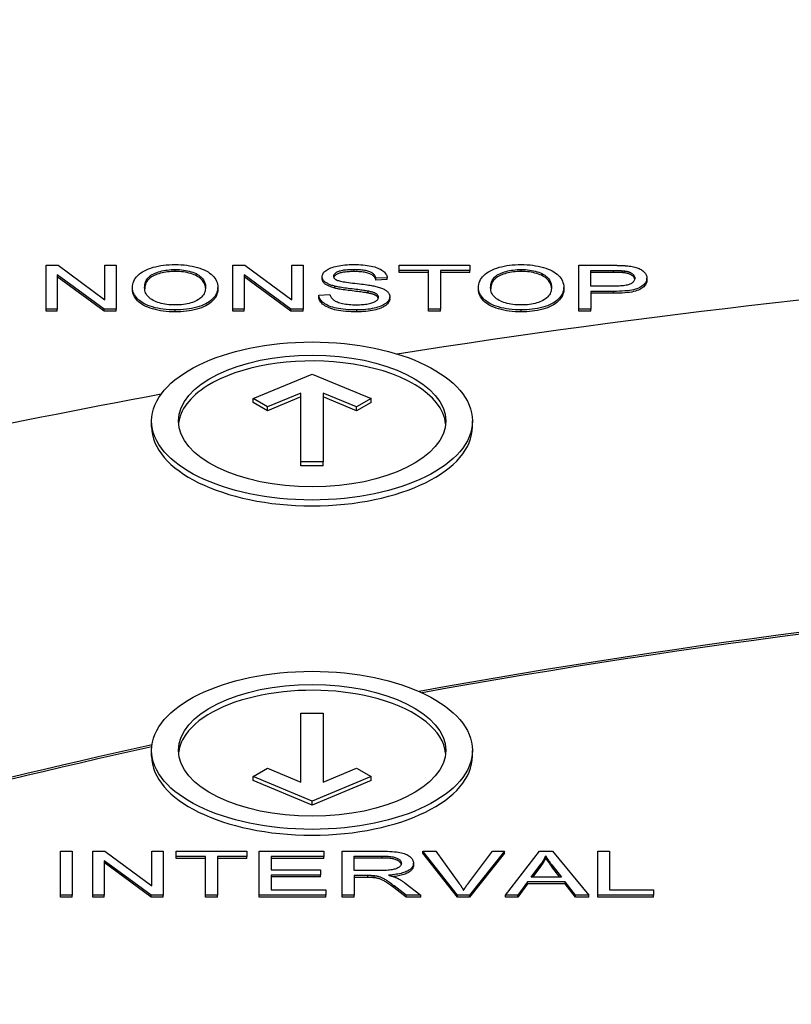
# Model space of a CAD drawing. Units: millimetres. Extents: x 0 to 3286, y 0 to 2250.
# Drawn here: x 1007 to 1024, y 1973 to 1995 of the extents above; entities that cross this region are included whole.
import ezdxf

# ---------------------------------------------------------------- set-up
doc = ezdxf.new("R2010")
doc.units = ezdxf.units.MM
doc.header["$LTSCALE"] = 0.5
doc.layers.add('Bem', color=5, linetype='Continuous')
doc.layers.add('Objekt025', color=6, linetype='Continuous')
doc.styles.add('ISOCP', font='isocp.shx')
doc.dimstyles.new('TKA 3.5', dxfattribs={"dimscale": 0, "dimtxt": 3.5, "dimasz": 3.5, "dimexe": 1.25, "dimexo": 1, "dimgap": 1, "dimtad": 1, "dimtxsty": 'ISOCP', "dimcen": 5, "dimazin": 2, "dimtfac": 1, "dimtmove": 0, "dimatfit": 0, "dimfxl": 1, "dimarcsym": 0})

# ---------------------------------------------------------------- blocks, each defined once
blk = doc.blocks.new('A$C349B3B8F')
at = {"layer": 'Objekt025'}
for p, q in [((81.265, 605.117), (81.265, 606.102)), ((81.265, 606.102), (81.536, 606.102)), ((81.536, 606.102), (82.588, 605.329)), ((82.588, 606.102), (82.841, 606.102)), ((82.588, 605.329), (82.588, 606.102)), ((82.841, 606.102), (82.841, 605.117)), ((84.164, 605.964), (84.164, 606.008)), ((85.457, 605.117), (85.457, 606.102)), ((85.457, 606.102), (85.728, 606.102)), ((85.728, 606.102), (86.78, 605.329)), ((86.78, 606.102), (87.033, 606.102)), ((86.78, 605.329), (86.78, 606.102)), ((87.033, 606.102), (87.033, 605.117)), ((88.178, 605.961), (88.178, 606.005)), ((89.192, 606.102), (90.777, 606.102)), ((89.192, 605.986), (89.192, 606.102)), ((89.85, 605.986), (89.192, 605.986)), ((89.192, 605.942), (89.192, 605.986)), ((89.85, 605.942), (89.192, 605.942)), ((89.85, 605.117), (89.85, 605.986)), ((90.116, 605.986), (90.116, 605.117)), ((90.777, 605.986), (90.116, 605.986)), ((90.777, 605.942), (90.116, 605.942)), ((90.777, 606.102), (90.777, 605.986)), ((90.777, 605.942), (90.777, 605.986)), ((91.928, 605.964), (91.928, 606.008)), ((93.222, 605.117), (93.222, 606.102)), ((93.222, 606.102), (93.977, 606.102)), ((93.488, 605.986), (94, 605.986)), ((93.488, 605.634), (93.488, 605.986)), ((94, 605.942), (93.488, 605.942)), ((94, 605.942), (94, 605.986)), ((94.247, 605.933), (94.247, 605.977)), ((81.518, 605.891), (81.518, 605.117)), ((82.57, 605.117), (81.518, 605.891)), ((82.57, 605.074), (81.518, 605.847)), ((85.71, 605.891), (85.71, 605.117)), ((86.762, 605.117), (85.71, 605.891)), ((86.762, 605.074), (85.71, 605.847)), ((87.462, 605.804), (87.462, 605.848)), ((88.921, 605.825), (88.667, 605.815)), ((88.667, 605.772), (88.667, 605.815)), ((88.921, 605.782), (88.667, 605.772)), ((88.921, 605.782), (88.921, 605.825)), ((94.75, 605.773), (94.75, 605.817)), ((83.206, 605.553), (83.206, 605.597)), ((85.119, 605.565), (85.119, 605.608)), ((87.745, 605.59), (87.745, 605.634)), ((88.491, 605.48), (88.491, 605.523)), ((90.969, 605.553), (90.969, 605.597)), ((92.882, 605.565), (92.882, 605.608)), ((94.004, 605.634), (93.488, 605.634)), ((93.488, 605.517), (93.488, 605.117)), ((94.001, 605.517), (93.488, 605.517)), ((94.001, 605.474), (93.488, 605.474)), ((94.001, 605.474), (94.001, 605.517)), ((87.387, 605.434), (87.637, 605.445)), ((87.387, 605.391), (87.387, 605.434)), ((88.98, 605.352), (88.98, 605.396)), ((81.518, 605.117), (81.265, 605.117)), ((81.265, 605.074), (81.265, 605.117)), ((81.518, 605.074), (81.265, 605.074)), ((81.518, 605.074), (81.518, 605.117)), ((82.841, 605.117), (82.57, 605.117)), ((82.57, 605.074), (82.57, 605.117)), ((82.841, 605.074), (82.57, 605.074)), ((82.841, 605.074), (82.841, 605.117)), ((84.163, 605.057), (84.163, 605.101)), ((85.71, 605.117), (85.457, 605.117)), ((85.457, 605.074), (85.457, 605.117)), ((85.71, 605.074), (85.457, 605.074)), ((85.71, 605.074), (85.71, 605.117)), ((87.033, 605.117), (86.762, 605.117)), ((86.762, 605.074), (86.762, 605.117)), ((87.033, 605.074), (86.762, 605.074)), ((87.033, 605.074), (87.033, 605.117)), ((88.241, 605.057), (88.241, 605.101)), ((90.116, 605.117), (89.85, 605.117)), ((89.85, 605.074), (89.85, 605.117)), ((90.116, 605.074), (89.85, 605.074)), ((90.116, 605.074), (90.116, 605.117)), ((91.927, 605.057), (91.927, 605.101)), ((93.488, 605.117), (93.222, 605.117)), ((93.222, 605.074), (93.222, 605.117)), ((93.488, 605.074), (93.222, 605.074)), ((93.488, 605.074), (93.488, 605.117)), ((85.913, 603.112), (87.235, 603.663)), ((87.235, 603.663), (88.558, 603.112)), ((86.235, 602.924), (85.913, 603.112)), ((85.913, 603.025), (85.913, 603.112)), ((86.235, 602.837), (85.913, 603.025)), ((86.985, 603.236), (86.235, 602.924)), ((86.985, 603.149), (86.235, 602.837)), ((86.985, 601.692), (86.985, 603.236)), ((87.485, 603.236), (87.485, 601.692)), ((88.235, 602.924), (87.485, 603.236)), ((88.235, 602.837), (87.485, 603.149)), ((88.558, 603.112), (88.235, 602.924)), ((88.558, 603.025), (88.235, 602.837)), ((88.558, 603.025), (88.558, 603.112)), ((86.235, 602.837), (86.235, 602.924)), ((88.235, 602.837), (88.235, 602.924)), ((83.635, 602.48), (83.635, 602.61)), ((90.835, 602.48), (90.835, 602.61)), ((87.485, 601.692), (86.985, 601.692)), ((86.985, 601.605), (86.985, 601.692)), ((87.485, 601.605), (86.985, 601.605)), ((87.485, 601.605), (87.485, 601.692)), ((86.985, 596.052), (87.485, 596.052)), ((86.985, 594.508), (86.985, 596.052)), ((87.485, 596.052), (87.485, 594.508)), ((83.635, 595.091), (83.635, 595.221)), ((90.835, 595.091), (90.835, 595.221)), ((85.913, 594.633), (86.235, 594.821)), ((87.235, 594.082), (85.913, 594.633)), ((85.913, 594.546), (85.913, 594.633)), ((86.235, 594.821), (86.985, 594.508)), ((88.558, 594.633), (87.235, 594.082)), ((87.485, 594.508), (88.235, 594.821)), ((88.235, 594.821), (88.558, 594.633)), ((88.558, 594.546), (88.558, 594.633)), ((87.235, 593.995), (85.913, 594.546)), ((88.558, 594.546), (87.235, 593.995)), ((87.235, 593.995), (87.235, 594.082)), ((81.588, 591.973), (81.588, 592.958)), ((81.588, 592.958), (81.853, 592.958)), ((81.853, 592.958), (81.853, 591.973)), ((82.317, 591.973), (82.317, 592.958)), ((82.317, 592.958), (82.588, 592.958)), ((82.588, 592.958), (83.64, 592.184)), ((83.64, 592.958), (83.893, 592.958)), ((83.64, 592.184), (83.64, 592.958)), ((83.893, 592.958), (83.893, 591.973)), ((84.187, 592.958), (85.773, 592.958)), ((84.187, 592.841), (84.187, 592.958)), ((85.773, 592.958), (85.773, 592.841)), ((86.05, 591.973), (86.05, 592.958)), ((86.05, 592.958), (87.498, 592.958)), ((87.498, 592.958), (87.498, 592.841)), ((87.913, 591.973), (87.913, 592.958)), ((87.913, 592.958), (88.8, 592.958)), ((90.497, 591.973), (89.724, 592.958)), ((89.724, 592.958), (90.01, 592.958)), ((89.724, 592.914), (89.724, 592.958)), ((90.497, 591.929), (89.724, 592.914)), ((90.01, 592.958), (90.53, 592.242)), ((90.742, 592.242), (91.283, 592.958)), ((91.553, 592.958), (90.769, 591.973)), ((91.553, 592.914), (90.769, 591.929)), ((91.283, 592.958), (91.553, 592.958)), ((91.553, 592.914), (91.553, 592.958)), ((91.573, 591.973), (92.341, 592.958)), ((92.341, 592.958), (92.628, 592.958)), ((92.628, 592.958), (93.445, 591.973)), ((93.644, 591.973), (93.644, 592.958)), ((93.644, 592.958), (93.91, 592.958)), ((93.91, 592.958), (93.91, 592.089)), ((82.57, 592.746), (82.57, 591.973)), ((83.622, 591.973), (82.57, 592.746)), ((83.622, 591.929), (82.57, 592.702)), ((84.846, 592.841), (84.187, 592.841)), ((84.187, 592.798), (84.187, 592.841)), ((84.846, 592.798), (84.187, 592.798)), ((84.846, 591.973), (84.846, 592.841)), ((85.111, 592.841), (85.111, 591.973)), ((85.773, 592.841), (85.111, 592.841)), ((85.773, 592.798), (85.111, 592.798)), ((85.773, 592.798), (85.773, 592.841)), ((86.315, 592.841), (86.315, 592.54)), ((87.498, 592.841), (86.315, 592.841)), ((87.498, 592.798), (86.315, 592.798)), ((87.498, 592.798), (87.498, 592.841)), ((88.178, 592.849), (88.811, 592.849)), ((88.178, 592.523), (88.178, 592.849)), ((88.811, 592.805), (88.178, 592.805)), ((88.811, 592.805), (88.811, 592.849)), ((89.512, 592.645), (89.512, 592.689)), ((92.149, 592.377), (92.37, 592.666)), ((92.37, 592.622), (92.37, 592.666)), ((92.478, 592.811), (92.478, 592.854)), ((92.619, 592.65), (92.829, 592.377)), ((92.619, 592.606), (92.619, 592.65)), ((86.315, 592.54), (87.423, 592.54)), ((86.315, 592.424), (86.315, 592.089)), ((87.423, 592.424), (86.315, 592.424)), ((87.423, 592.54), (87.423, 592.424)), ((87.423, 592.38), (87.423, 592.424)), ((88.747, 592.523), (88.178, 592.523)), ((92.37, 592.622), (92.182, 592.377)), ((92.795, 592.377), (92.619, 592.606)), ((87.423, 592.38), (86.315, 592.38)), ((88.178, 592.41), (88.178, 591.973)), ((88.484, 592.41), (88.178, 592.41)), ((88.484, 592.367), (88.178, 592.367)), ((88.484, 592.367), (88.484, 592.41)), ((88.632, 592.362), (88.632, 592.406)), ((89.327, 592.241), (89.673, 591.973)), ((92.073, 592.271), (91.853, 591.973)), ((92.073, 592.227), (91.853, 591.929)), ((92.911, 592.271), (92.073, 592.271)), ((92.073, 592.227), (92.073, 592.271)), ((92.911, 592.227), (92.073, 592.227)), ((92.829, 592.377), (92.149, 592.377)), ((93.143, 591.973), (92.911, 592.271)), ((92.911, 592.227), (92.911, 592.271)), ((93.143, 591.929), (92.911, 592.227)), ((86.315, 592.089), (87.544, 592.089)), ((87.544, 592.089), (87.544, 591.973)), ((89.343, 591.973), (89.077, 592.178)), ((89.077, 592.134), (89.077, 592.178)), ((89.343, 591.929), (89.077, 592.134)), ((93.91, 592.089), (94.894, 592.089)), ((94.894, 592.089), (94.894, 591.973)), ((81.853, 591.973), (81.588, 591.973)), ((81.588, 591.929), (81.588, 591.973)), ((81.853, 591.929), (81.588, 591.929)), ((81.853, 591.929), (81.853, 591.973)), ((82.57, 591.973), (82.317, 591.973)), ((82.317, 591.929), (82.317, 591.973)), ((82.57, 591.929), (82.317, 591.929)), ((82.57, 591.929), (82.57, 591.973)), ((83.893, 591.973), (83.622, 591.973)), ((83.622, 591.929), (83.622, 591.973)), ((83.893, 591.929), (83.622, 591.929)), ((83.893, 591.929), (83.893, 591.973)), ((85.111, 591.973), (84.846, 591.973)), ((84.846, 591.929), (84.846, 591.973)), ((85.111, 591.929), (84.846, 591.929)), ((85.111, 591.929), (85.111, 591.973)), ((87.544, 591.973), (86.05, 591.973)), ((86.05, 591.929), (86.05, 591.973)), ((87.544, 591.929), (86.05, 591.929)), ((87.544, 591.929), (87.544, 591.973)), ((88.178, 591.973), (87.913, 591.973)), ((87.913, 591.929), (87.913, 591.973)), ((88.178, 591.929), (87.913, 591.929)), ((88.178, 591.929), (88.178, 591.973)), ((89.673, 591.973), (89.343, 591.973)), ((89.343, 591.929), (89.343, 591.973)), ((89.673, 591.929), (89.343, 591.929)), ((89.673, 591.929), (89.673, 591.973)), ((90.769, 591.973), (90.497, 591.973)), ((90.497, 591.929), (90.497, 591.973)), ((90.769, 591.929), (90.497, 591.929)), ((90.769, 591.929), (90.769, 591.973)), ((91.853, 591.973), (91.573, 591.973)), ((91.573, 591.929), (91.573, 591.973)), ((91.853, 591.929), (91.573, 591.929)), ((91.853, 591.929), (91.853, 591.973)), ((93.445, 591.973), (93.143, 591.973)), ((93.143, 591.929), (93.143, 591.973)), ((93.445, 591.929), (93.143, 591.929)), ((93.445, 591.929), (93.445, 591.973)), ((94.894, 591.973), (93.644, 591.973)), ((93.644, 591.929), (93.644, 591.973)), ((94.894, 591.929), (93.644, 591.929)), ((94.894, 591.929), (94.894, 591.973))]:
    blk.add_line(p, q, dxfattribs=at)
at = {"layer": 'Objekt025', "flags": 128}
for points in [[(83.206, 605.597), (83.207, 605.637), (83.213, 605.676), (83.222, 605.713), (83.235, 605.749), (83.252, 605.783), (83.272, 605.816), (83.297, 605.847), (83.324, 605.877), (83.356, 605.905), (83.391, 605.932), (83.43, 605.957), (83.473, 605.981), (83.519, 606.003), (83.567, 606.023), (83.617, 606.042), (83.669, 606.058), (83.723, 606.072), (83.779, 606.085), (83.838, 606.096), (83.899, 606.104), (83.961, 606.111), (84.026, 606.116), (84.094, 606.119), (84.163, 606.12)], [(84.163, 606.12), (84.231, 606.119), (84.298, 606.116), (84.363, 606.11), (84.427, 606.103), (84.488, 606.094), (84.548, 606.083), (84.606, 606.07), (84.663, 606.054), (84.717, 606.037), (84.768, 606.018), (84.815, 605.998), (84.859, 605.976), (84.9, 605.953), (84.937, 605.928), (84.971, 605.901), (85.002, 605.873), (85.029, 605.843), (85.053, 605.812), (85.073, 605.781), (85.09, 605.748), (85.102, 605.715), (85.111, 605.68), (85.117, 605.645), (85.119, 605.608)], [(87.462, 605.848), (87.463, 605.866), (87.467, 605.885), (87.474, 605.903), (87.483, 605.92), (87.495, 605.938), (87.51, 605.954), (87.528, 605.971), (87.548, 605.987), (87.571, 606.003), (87.596, 606.018), (87.624, 606.032), (87.654, 606.044), (87.686, 606.056), (87.722, 606.067), (87.759, 606.077), (87.799, 606.086), (87.841, 606.094), (87.884, 606.101), (87.929, 606.106), (87.974, 606.111), (88.021, 606.115), (88.068, 606.117), (88.117, 606.119), (88.167, 606.12)], [(88.167, 606.12), (88.222, 606.119), (88.275, 606.117), (88.327, 606.115), (88.377, 606.111), (88.425, 606.106), (88.472, 606.1), (88.517, 606.093), (88.56, 606.084), (88.601, 606.075), (88.64, 606.065), (88.677, 606.053), (88.711, 606.041), (88.742, 606.027), (88.771, 606.013), (88.798, 605.997), (88.822, 605.98), (88.844, 605.963), (88.863, 605.945), (88.879, 605.926), (88.893, 605.907), (88.904, 605.888), (88.912, 605.867), (88.918, 605.847), (88.921, 605.825)], [(90.969, 605.597), (90.971, 605.637), (90.977, 605.676), (90.986, 605.713), (90.999, 605.749), (91.016, 605.783), (91.036, 605.816), (91.06, 605.847), (91.088, 605.877), (91.12, 605.905), (91.155, 605.932), (91.194, 605.957), (91.237, 605.981), (91.283, 606.003), (91.33, 606.023), (91.38, 606.042), (91.432, 606.058), (91.487, 606.072), (91.543, 606.085), (91.602, 606.096), (91.662, 606.104), (91.725, 606.111), (91.79, 606.116), (91.857, 606.119), (91.927, 606.12)], [(91.927, 606.12), (91.995, 606.119), (92.062, 606.116), (92.127, 606.11), (92.19, 606.103), (92.252, 606.094), (92.312, 606.083), (92.37, 606.07), (92.427, 606.054), (92.481, 606.037), (92.531, 606.018), (92.579, 605.998), (92.623, 605.976), (92.663, 605.953), (92.701, 605.928), (92.735, 605.901), (92.766, 605.873), (92.793, 605.843), (92.817, 605.812), (92.837, 605.781), (92.853, 605.748), (92.866, 605.715), (92.875, 605.68), (92.881, 605.645), (92.882, 605.608)], [(83.478, 605.595), (83.48, 605.632), (83.484, 605.666), (83.491, 605.699), (83.501, 605.729), (83.514, 605.759), (83.529, 605.786), (83.547, 605.811), (83.569, 605.835), (83.593, 605.857), (83.619, 605.878), (83.649, 605.896), (83.681, 605.913), (83.716, 605.928), (83.751, 605.942), (83.787, 605.954), (83.825, 605.965), (83.864, 605.975), (83.903, 605.984), (83.944, 605.991), (83.986, 605.997), (84.029, 606.002), (84.073, 606.005), (84.118, 606.007), (84.164, 606.008)], [(84.164, 605.964), (84.119, 605.964), (84.076, 605.962), (84.033, 605.959), (83.991, 605.954), (83.95, 605.949), (83.91, 605.942), (83.871, 605.934), (83.833, 605.924), (83.797, 605.914), (83.761, 605.902), (83.726, 605.889), (83.692, 605.874), (83.66, 605.859), (83.63, 605.841), (83.603, 605.822), (83.579, 605.802), (83.557, 605.779), (83.538, 605.755), (83.521, 605.729), (83.508, 605.702), (83.496, 605.673), (83.488, 605.642), (83.482, 605.61), (83.479, 605.576)], [(84.164, 606.008), (84.213, 606.007), (84.261, 606.005), (84.308, 606.001), (84.353, 605.995), (84.397, 605.988), (84.44, 605.98), (84.481, 605.97), (84.522, 605.959), (84.561, 605.946), (84.597, 605.931), (84.631, 605.916), (84.662, 605.899), (84.691, 605.881), (84.718, 605.862), (84.742, 605.841), (84.764, 605.82), (84.783, 605.797), (84.8, 605.773), (84.814, 605.748), (84.825, 605.722), (84.834, 605.696), (84.841, 605.668), (84.845, 605.639), (84.846, 605.61)], [(84.845, 605.588), (84.842, 605.616), (84.837, 605.643), (84.829, 605.669), (84.819, 605.694), (84.806, 605.719), (84.791, 605.742), (84.773, 605.765), (84.753, 605.787), (84.731, 605.807), (84.707, 605.827), (84.68, 605.845), (84.651, 605.862), (84.62, 605.878), (84.586, 605.892), (84.55, 605.906), (84.512, 605.918), (84.473, 605.929), (84.432, 605.938), (84.39, 605.946), (84.348, 605.953), (84.303, 605.958), (84.258, 605.961), (84.212, 605.963), (84.164, 605.964)], [(88.178, 606.005), (88.139, 606.004), (88.101, 606.003), (88.066, 606.002), (88.032, 606), (88, 605.997), (87.97, 605.994), (87.942, 605.99), (87.915, 605.985), (87.89, 605.98), (87.867, 605.974), (87.846, 605.968), (87.827, 605.961), (87.809, 605.954), (87.793, 605.946), (87.778, 605.938), (87.765, 605.93), (87.754, 605.922), (87.744, 605.913), (87.735, 605.904), (87.729, 605.895), (87.723, 605.886), (87.719, 605.877), (87.717, 605.867), (87.716, 605.857)], [(88.178, 605.961), (88.142, 605.961), (88.108, 605.96), (88.075, 605.959), (88.044, 605.957), (88.014, 605.955), (87.986, 605.952), (87.959, 605.949), (87.934, 605.945), (87.91, 605.941), (87.888, 605.936), (87.867, 605.931), (87.848, 605.925), (87.83, 605.919), (87.814, 605.912), (87.799, 605.905), (87.785, 605.898), (87.772, 605.891), (87.761, 605.884), (87.751, 605.876), (87.742, 605.868), (87.735, 605.86), (87.728, 605.852), (87.724, 605.843), (87.72, 605.835)], [(88.667, 605.815), (88.663, 605.831), (88.658, 605.845), (88.651, 605.86), (88.643, 605.873), (88.634, 605.886), (88.623, 605.898), (88.611, 605.909), (88.597, 605.92), (88.582, 605.93), (88.566, 605.94), (88.548, 605.949), (88.529, 605.957), (88.508, 605.965), (88.486, 605.972), (88.462, 605.978), (88.437, 605.984), (88.41, 605.988), (88.382, 605.993), (88.352, 605.996), (88.32, 605.999), (88.287, 606.002), (88.252, 606.003), (88.216, 606.004), (88.178, 606.005)], [(88.667, 605.772), (88.663, 605.787), (88.658, 605.802), (88.651, 605.816), (88.643, 605.829), (88.634, 605.842), (88.623, 605.854), (88.611, 605.866), (88.597, 605.877), (88.582, 605.887), (88.566, 605.896), (88.548, 605.905), (88.529, 605.914), (88.508, 605.921), (88.486, 605.928), (88.462, 605.934), (88.437, 605.94), (88.41, 605.945), (88.382, 605.949), (88.352, 605.953), (88.32, 605.956), (88.287, 605.958), (88.252, 605.96), (88.216, 605.961), (88.178, 605.961)], [(91.242, 605.595), (91.244, 605.632), (91.248, 605.666), (91.255, 605.699), (91.265, 605.729), (91.277, 605.759), (91.293, 605.786), (91.311, 605.811), (91.332, 605.835), (91.356, 605.857), (91.383, 605.878), (91.413, 605.896), (91.445, 605.913), (91.479, 605.928), (91.515, 605.942), (91.551, 605.954), (91.589, 605.965), (91.627, 605.975), (91.667, 605.984), (91.708, 605.991), (91.75, 605.997), (91.793, 606.002), (91.837, 606.005), (91.882, 606.007), (91.928, 606.008)], [(91.928, 605.964), (91.883, 605.964), (91.839, 605.962), (91.796, 605.959), (91.754, 605.954), (91.714, 605.949), (91.674, 605.942), (91.635, 605.934), (91.597, 605.924), (91.56, 605.914), (91.525, 605.902), (91.49, 605.889), (91.456, 605.874), (91.424, 605.859), (91.394, 605.841), (91.367, 605.822), (91.342, 605.802), (91.321, 605.779), (91.302, 605.755), (91.285, 605.729), (91.271, 605.702), (91.26, 605.673), (91.252, 605.642), (91.246, 605.61), (91.243, 605.576)], [(91.928, 606.008), (91.977, 606.007), (92.025, 606.005), (92.071, 606.001), (92.117, 605.995), (92.161, 605.988), (92.204, 605.98), (92.245, 605.97), (92.286, 605.959), (92.324, 605.946), (92.36, 605.931), (92.394, 605.916), (92.426, 605.899), (92.455, 605.881), (92.481, 605.862), (92.505, 605.841), (92.527, 605.82), (92.547, 605.797), (92.563, 605.773), (92.577, 605.748), (92.589, 605.722), (92.598, 605.696), (92.604, 605.668), (92.608, 605.639), (92.61, 605.61)], [(92.609, 605.588), (92.606, 605.616), (92.6, 605.643), (92.593, 605.669), (92.582, 605.694), (92.57, 605.719), (92.555, 605.742), (92.537, 605.765), (92.517, 605.787), (92.495, 605.807), (92.47, 605.827), (92.444, 605.845), (92.415, 605.862), (92.383, 605.878), (92.35, 605.892), (92.314, 605.906), (92.276, 605.918), (92.237, 605.929), (92.196, 605.938), (92.154, 605.946), (92.111, 605.953), (92.067, 605.958), (92.022, 605.961), (91.976, 605.963), (91.928, 605.964)], [(93.977, 606.102), (93.993, 606.102), (94.01, 606.102), (94.025, 606.102), (94.041, 606.102), (94.056, 606.102), (94.071, 606.102), (94.085, 606.101), (94.1, 606.101), (94.113, 606.101), (94.127, 606.101), (94.14, 606.1), (94.153, 606.1), (94.166, 606.099), (94.178, 606.099), (94.19, 606.099), (94.201, 606.098), (94.212, 606.097), (94.223, 606.097), (94.234, 606.096), (94.244, 606.096), (94.254, 606.095), (94.264, 606.094), (94.273, 606.093), (94.282, 606.093)], [(94, 605.986), (94.015, 605.986), (94.029, 605.986), (94.043, 605.986), (94.057, 605.986), (94.07, 605.986), (94.083, 605.985), (94.095, 605.985), (94.107, 605.985), (94.119, 605.985), (94.13, 605.984), (94.141, 605.984), (94.151, 605.984), (94.162, 605.983), (94.171, 605.983), (94.181, 605.982), (94.19, 605.982), (94.198, 605.981), (94.206, 605.981), (94.214, 605.98), (94.221, 605.98), (94.228, 605.979), (94.235, 605.978), (94.241, 605.978), (94.247, 605.977)], [(94.247, 605.933), (94.241, 605.934), (94.235, 605.935), (94.228, 605.936), (94.221, 605.936), (94.214, 605.937), (94.206, 605.937), (94.198, 605.938), (94.19, 605.938), (94.181, 605.939), (94.171, 605.939), (94.162, 605.94), (94.151, 605.94), (94.141, 605.941), (94.13, 605.941), (94.119, 605.941), (94.107, 605.941), (94.095, 605.942), (94.083, 605.942), (94.07, 605.942), (94.057, 605.942), (94.043, 605.942), (94.029, 605.942), (94.015, 605.942), (94, 605.942)], [(94.247, 605.977), (94.264, 605.974), (94.28, 605.972), (94.296, 605.968), (94.311, 605.964), (94.326, 605.96), (94.34, 605.956), (94.354, 605.951), (94.367, 605.945), (94.38, 605.939), (94.391, 605.933), (94.403, 605.926), (94.414, 605.919), (94.424, 605.912), (94.433, 605.904), (94.441, 605.896), (94.449, 605.888), (94.455, 605.879), (94.461, 605.87), (94.466, 605.862), (94.47, 605.852), (94.473, 605.843), (94.475, 605.833), (94.476, 605.823), (94.477, 605.813)], [(94.475, 605.791), (94.473, 605.8), (94.47, 605.808), (94.467, 605.817), (94.462, 605.825), (94.457, 605.833), (94.452, 605.841), (94.445, 605.848), (94.438, 605.856), (94.43, 605.863), (94.422, 605.87), (94.412, 605.877), (94.402, 605.883), (94.392, 605.889), (94.381, 605.895), (94.37, 605.901), (94.358, 605.906), (94.346, 605.91), (94.333, 605.915), (94.32, 605.919), (94.306, 605.922), (94.292, 605.926), (94.277, 605.929), (94.262, 605.931), (94.247, 605.933)], [(94.282, 606.093), (94.318, 606.089), (94.353, 606.085), (94.386, 606.08), (94.417, 606.075), (94.448, 606.069), (94.476, 606.062), (94.503, 606.055), (94.529, 606.047), (94.553, 606.038), (94.576, 606.028), (94.598, 606.018), (94.618, 606.006), (94.638, 605.994), (94.656, 605.981), (94.673, 605.967), (94.689, 605.952), (94.703, 605.936), (94.715, 605.92), (94.726, 605.904), (94.735, 605.887), (94.741, 605.87), (94.746, 605.853), (94.749, 605.835), (94.75, 605.817)], [(87.745, 605.634), (87.722, 605.64), (87.699, 605.647), (87.678, 605.653), (87.658, 605.66), (87.639, 605.668), (87.62, 605.675), (87.603, 605.683), (87.587, 605.691), (87.571, 605.699), (87.557, 605.708), (87.544, 605.716), (87.532, 605.725), (87.521, 605.735), (87.51, 605.744), (87.501, 605.754), (87.493, 605.763), (87.486, 605.773), (87.479, 605.783), (87.474, 605.794), (87.469, 605.804), (87.466, 605.815), (87.464, 605.826), (87.462, 605.837), (87.462, 605.848)], [(87.745, 605.59), (87.722, 605.597), (87.699, 605.603), (87.678, 605.61), (87.658, 605.617), (87.639, 605.624), (87.62, 605.632), (87.603, 605.639), (87.587, 605.647), (87.571, 605.656), (87.557, 605.664), (87.544, 605.673), (87.532, 605.682), (87.521, 605.691), (87.51, 605.7), (87.501, 605.71), (87.493, 605.72), (87.486, 605.73), (87.479, 605.74), (87.474, 605.75), (87.469, 605.761), (87.466, 605.771), (87.464, 605.782), (87.462, 605.793), (87.462, 605.804)], [(87.716, 605.857), (87.716, 605.852), (87.717, 605.848), (87.717, 605.844), (87.718, 605.84), (87.72, 605.835), (87.721, 605.831), (87.723, 605.827), (87.725, 605.823), (87.727, 605.819), (87.73, 605.816), (87.733, 605.812), (87.736, 605.808), (87.739, 605.805), (87.743, 605.801), (87.747, 605.797), (87.751, 605.794), (87.755, 605.791), (87.76, 605.787), (87.765, 605.784), (87.77, 605.781), (87.776, 605.778), (87.782, 605.775), (87.788, 605.772), (87.794, 605.769)], [(87.794, 605.769), (87.809, 605.763), (87.827, 605.758), (87.848, 605.752), (87.873, 605.746), (87.902, 605.74), (87.933, 605.735), (87.968, 605.729), (88.007, 605.723), (88.049, 605.717), (88.095, 605.711), (88.143, 605.705), (88.196, 605.699), (88.248, 605.693), (88.298, 605.687), (88.345, 605.682), (88.389, 605.676), (88.43, 605.671), (88.469, 605.665), (88.504, 605.66), (88.537, 605.655), (88.567, 605.65), (88.594, 605.645), (88.619, 605.641), (88.64, 605.636)], [(94.75, 605.817), (94.749, 605.796), (94.745, 605.776), (94.74, 605.757), (94.732, 605.738), (94.722, 605.719), (94.709, 605.701), (94.695, 605.684), (94.678, 605.667), (94.658, 605.65), (94.637, 605.635), (94.613, 605.619), (94.587, 605.604), (94.559, 605.591), (94.526, 605.578), (94.49, 605.566), (94.45, 605.556), (94.407, 605.547), (94.36, 605.539), (94.309, 605.532), (94.255, 605.527), (94.197, 605.523), (94.135, 605.52), (94.07, 605.518), (94.001, 605.517)], [(94.75, 605.773), (94.749, 605.753), (94.745, 605.733), (94.74, 605.713), (94.732, 605.694), (94.722, 605.676), (94.709, 605.658), (94.695, 605.64), (94.678, 605.623), (94.658, 605.607), (94.637, 605.591), (94.613, 605.576), (94.587, 605.561), (94.559, 605.547), (94.526, 605.534), (94.49, 605.523), (94.45, 605.513), (94.407, 605.503), (94.36, 605.496), (94.309, 605.489), (94.255, 605.484), (94.197, 605.479), (94.135, 605.476), (94.07, 605.474), (94.001, 605.474)], [(94.477, 605.813), (94.476, 605.799), (94.474, 605.786), (94.47, 605.773), (94.465, 605.76), (94.458, 605.749), (94.45, 605.737), (94.44, 605.727), (94.429, 605.716), (94.416, 605.707), (94.402, 605.697), (94.387, 605.689), (94.369, 605.681), (94.351, 605.673), (94.329, 605.666), (94.306, 605.66), (94.281, 605.655), (94.254, 605.65), (94.224, 605.645), (94.193, 605.642), (94.159, 605.639), (94.124, 605.637), (94.086, 605.635), (94.046, 605.634), (94.004, 605.634)], [(84.163, 605.101), (84.093, 605.102), (84.025, 605.105), (83.959, 605.11), (83.895, 605.117), (83.832, 605.127), (83.772, 605.138), (83.713, 605.152), (83.657, 605.168), (83.603, 605.185), (83.552, 605.204), (83.505, 605.225), (83.461, 605.247), (83.421, 605.271), (83.384, 605.296), (83.35, 605.323), (83.32, 605.351), (83.293, 605.38), (83.27, 605.41), (83.25, 605.44), (83.234, 605.471), (83.222, 605.501), (83.213, 605.533), (83.207, 605.565), (83.206, 605.597)], [(84.163, 605.057), (84.093, 605.058), (84.025, 605.061), (83.959, 605.067), (83.895, 605.074), (83.832, 605.083), (83.772, 605.095), (83.713, 605.109), (83.657, 605.124), (83.603, 605.142), (83.552, 605.161), (83.505, 605.182), (83.461, 605.204), (83.421, 605.227), (83.384, 605.253), (83.35, 605.279), (83.32, 605.308), (83.293, 605.337), (83.27, 605.366), (83.25, 605.396), (83.234, 605.427), (83.222, 605.458), (83.213, 605.489), (83.207, 605.521), (83.206, 605.553)], [(84.161, 605.213), (84.113, 605.213), (84.066, 605.215), (84.021, 605.219), (83.976, 605.224), (83.934, 605.23), (83.892, 605.238), (83.852, 605.247), (83.813, 605.258), (83.776, 605.27), (83.74, 605.284), (83.706, 605.299), (83.673, 605.315), (83.642, 605.333), (83.613, 605.351), (83.588, 605.371), (83.565, 605.392), (83.545, 605.414), (83.527, 605.436), (83.512, 605.46), (83.5, 605.485), (83.491, 605.511), (83.484, 605.538), (83.48, 605.566), (83.478, 605.595)], [(84.846, 605.61), (84.844, 605.579), (84.84, 605.549), (84.834, 605.52), (84.824, 605.492), (84.812, 605.466), (84.798, 605.441), (84.78, 605.417), (84.76, 605.394), (84.737, 605.373), (84.712, 605.353), (84.684, 605.334), (84.653, 605.316), (84.62, 605.299), (84.586, 605.284), (84.55, 605.271), (84.513, 605.258), (84.474, 605.248), (84.434, 605.238), (84.392, 605.23), (84.349, 605.224), (84.304, 605.219), (84.258, 605.215), (84.21, 605.213), (84.161, 605.213)], [(85.119, 605.608), (85.117, 605.571), (85.111, 605.535), (85.101, 605.501), (85.088, 605.467), (85.071, 605.434), (85.05, 605.402), (85.025, 605.371), (84.996, 605.341), (84.964, 605.312), (84.928, 605.285), (84.889, 605.26), (84.848, 605.237), (84.802, 605.215), (84.754, 605.195), (84.702, 605.178), (84.648, 605.161), (84.591, 605.147), (84.533, 605.135), (84.474, 605.124), (84.414, 605.116), (84.353, 605.109), (84.29, 605.104), (84.227, 605.102), (84.163, 605.101)], [(85.119, 605.565), (85.117, 605.528), (85.111, 605.492), (85.101, 605.457), (85.088, 605.423), (85.071, 605.39), (85.05, 605.358), (85.025, 605.327), (84.996, 605.297), (84.964, 605.268), (84.928, 605.241), (84.889, 605.216), (84.848, 605.193), (84.802, 605.172), (84.754, 605.152), (84.702, 605.134), (84.648, 605.118), (84.591, 605.104), (84.533, 605.091), (84.474, 605.081), (84.414, 605.072), (84.353, 605.066), (84.29, 605.061), (84.227, 605.058), (84.163, 605.057)], [(88.491, 605.523), (88.476, 605.526), (88.458, 605.529), (88.438, 605.532), (88.415, 605.536), (88.389, 605.539), (88.361, 605.543), (88.33, 605.548), (88.296, 605.552), (88.259, 605.557), (88.22, 605.561), (88.178, 605.566), (88.133, 605.572), (88.088, 605.577), (88.046, 605.583), (88.005, 605.588), (87.967, 605.593), (87.931, 605.598), (87.898, 605.604), (87.867, 605.609), (87.838, 605.614), (87.811, 605.619), (87.787, 605.624), (87.765, 605.629), (87.745, 605.634)], [(88.491, 605.48), (88.476, 605.483), (88.458, 605.486), (88.438, 605.489), (88.415, 605.492), (88.389, 605.496), (88.361, 605.5), (88.33, 605.504), (88.296, 605.508), (88.259, 605.513), (88.22, 605.518), (88.178, 605.523), (88.133, 605.528), (88.088, 605.534), (88.046, 605.539), (88.005, 605.544), (87.967, 605.55), (87.931, 605.555), (87.898, 605.56), (87.867, 605.565), (87.838, 605.57), (87.811, 605.575), (87.787, 605.58), (87.765, 605.585), (87.745, 605.59)], [(88.725, 605.384), (88.725, 605.392), (88.724, 605.4), (88.722, 605.407), (88.719, 605.414), (88.716, 605.421), (88.712, 605.428), (88.707, 605.435), (88.701, 605.441), (88.695, 605.448), (88.688, 605.454), (88.68, 605.46), (88.671, 605.466), (88.662, 605.471), (88.651, 605.477), (88.64, 605.482), (88.627, 605.487), (88.614, 605.492), (88.599, 605.497), (88.584, 605.502), (88.567, 605.507), (88.549, 605.511), (88.531, 605.515), (88.511, 605.519), (88.491, 605.523)], [(88.722, 605.363), (88.72, 605.369), (88.717, 605.375), (88.714, 605.382), (88.71, 605.387), (88.705, 605.393), (88.7, 605.399), (88.694, 605.404), (88.688, 605.41), (88.681, 605.415), (88.674, 605.42), (88.666, 605.425), (88.657, 605.43), (88.647, 605.435), (88.637, 605.44), (88.626, 605.444), (88.614, 605.449), (88.601, 605.453), (88.588, 605.457), (88.574, 605.461), (88.559, 605.465), (88.543, 605.469), (88.526, 605.473), (88.509, 605.476), (88.491, 605.48)], [(88.64, 605.636), (88.668, 605.629), (88.695, 605.622), (88.721, 605.615), (88.746, 605.607), (88.769, 605.599), (88.791, 605.591), (88.812, 605.582), (88.831, 605.574), (88.85, 605.564), (88.867, 605.555), (88.882, 605.545), (88.897, 605.535), (88.91, 605.525), (88.922, 605.515), (88.933, 605.504), (88.943, 605.493), (88.952, 605.482), (88.959, 605.47), (88.966, 605.458), (88.971, 605.446), (88.975, 605.434), (88.978, 605.422), (88.979, 605.409), (88.98, 605.396)], [(91.927, 605.101), (91.857, 605.102), (91.789, 605.105), (91.723, 605.11), (91.658, 605.117), (91.596, 605.127), (91.536, 605.138), (91.477, 605.152), (91.421, 605.168), (91.367, 605.185), (91.316, 605.204), (91.269, 605.225), (91.225, 605.247), (91.185, 605.271), (91.148, 605.296), (91.114, 605.323), (91.084, 605.351), (91.057, 605.38), (91.034, 605.41), (91.014, 605.44), (90.998, 605.471), (90.985, 605.501), (90.976, 605.533), (90.971, 605.565), (90.969, 605.597)], [(91.927, 605.057), (91.857, 605.058), (91.789, 605.061), (91.723, 605.067), (91.658, 605.074), (91.596, 605.083), (91.536, 605.095), (91.477, 605.109), (91.421, 605.124), (91.367, 605.142), (91.316, 605.161), (91.269, 605.182), (91.225, 605.204), (91.185, 605.227), (91.148, 605.253), (91.114, 605.279), (91.084, 605.308), (91.057, 605.337), (91.034, 605.366), (91.014, 605.396), (90.998, 605.427), (90.985, 605.458), (90.976, 605.489), (90.971, 605.521), (90.969, 605.553)], [(91.925, 605.213), (91.877, 605.213), (91.83, 605.215), (91.784, 605.219), (91.74, 605.224), (91.697, 605.23), (91.656, 605.238), (91.616, 605.247), (91.577, 605.258), (91.54, 605.27), (91.504, 605.284), (91.47, 605.299), (91.437, 605.315), (91.405, 605.333), (91.377, 605.351), (91.352, 605.371), (91.329, 605.392), (91.308, 605.414), (91.291, 605.436), (91.276, 605.46), (91.264, 605.485), (91.254, 605.511), (91.248, 605.538), (91.244, 605.566), (91.242, 605.595)], [(92.61, 605.61), (92.608, 605.579), (92.604, 605.549), (92.598, 605.52), (92.588, 605.492), (92.576, 605.466), (92.561, 605.441), (92.544, 605.417), (92.524, 605.394), (92.501, 605.373), (92.476, 605.353), (92.448, 605.334), (92.417, 605.316), (92.384, 605.299), (92.349, 605.284), (92.314, 605.271), (92.276, 605.258), (92.238, 605.248), (92.197, 605.238), (92.156, 605.23), (92.113, 605.224), (92.068, 605.219), (92.022, 605.215), (91.974, 605.213), (91.925, 605.213)], [(92.882, 605.608), (92.881, 605.571), (92.875, 605.535), (92.865, 605.501), (92.852, 605.467), (92.834, 605.434), (92.813, 605.402), (92.788, 605.371), (92.76, 605.341), (92.727, 605.312), (92.692, 605.285), (92.653, 605.26), (92.611, 605.237), (92.566, 605.215), (92.518, 605.195), (92.466, 605.178), (92.411, 605.161), (92.354, 605.147), (92.296, 605.135), (92.237, 605.124), (92.177, 605.116), (92.116, 605.109), (92.054, 605.104), (91.991, 605.102), (91.927, 605.101)], [(92.882, 605.565), (92.881, 605.528), (92.875, 605.492), (92.865, 605.457), (92.852, 605.423), (92.834, 605.39), (92.813, 605.358), (92.788, 605.327), (92.76, 605.297), (92.727, 605.268), (92.692, 605.241), (92.653, 605.216), (92.611, 605.193), (92.566, 605.172), (92.518, 605.152), (92.466, 605.134), (92.411, 605.118), (92.354, 605.104), (92.296, 605.091), (92.237, 605.081), (92.177, 605.072), (92.116, 605.066), (92.054, 605.061), (91.991, 605.058), (91.927, 605.057)], [(88.241, 605.101), (88.174, 605.101), (88.11, 605.103), (88.049, 605.106), (87.99, 605.11), (87.935, 605.116), (87.882, 605.123), (87.832, 605.131), (87.785, 605.14), (87.74, 605.15), (87.698, 605.162), (87.659, 605.174), (87.622, 605.188), (87.587, 605.204), (87.555, 605.22), (87.525, 605.238), (87.498, 605.257), (87.473, 605.277), (87.451, 605.297), (87.433, 605.318), (87.418, 605.34), (87.405, 605.363), (87.396, 605.386), (87.39, 605.41), (87.387, 605.434)], [(88.241, 605.057), (88.174, 605.058), (88.11, 605.06), (88.049, 605.063), (87.99, 605.067), (87.935, 605.072), (87.882, 605.079), (87.832, 605.087), (87.785, 605.096), (87.74, 605.107), (87.698, 605.118), (87.659, 605.131), (87.622, 605.145), (87.587, 605.16), (87.555, 605.177), (87.525, 605.194), (87.498, 605.213), (87.473, 605.233), (87.451, 605.254), (87.433, 605.275), (87.418, 605.297), (87.405, 605.319), (87.396, 605.342), (87.39, 605.366), (87.387, 605.391)], [(87.637, 605.445), (87.642, 605.426), (87.649, 605.409), (87.657, 605.393), (87.667, 605.377), (87.678, 605.362), (87.691, 605.348), (87.705, 605.335), (87.72, 605.323), (87.737, 605.311), (87.757, 605.3), (87.779, 605.29), (87.803, 605.28), (87.829, 605.271), (87.858, 605.262), (87.888, 605.254), (87.921, 605.246), (87.956, 605.239), (87.992, 605.233), (88.028, 605.228), (88.066, 605.224), (88.105, 605.221), (88.145, 605.219), (88.186, 605.217), (88.228, 605.217)], [(88.228, 605.217), (88.266, 605.217), (88.302, 605.218), (88.337, 605.22), (88.371, 605.223), (88.404, 605.226), (88.436, 605.229), (88.466, 605.234), (88.496, 605.239), (88.524, 605.245), (88.551, 605.251), (88.575, 605.258), (88.598, 605.265), (88.618, 605.273), (88.637, 605.282), (88.654, 605.291), (88.669, 605.3), (88.682, 605.31), (88.694, 605.32), (88.703, 605.33), (88.711, 605.34), (88.717, 605.351), (88.722, 605.362), (88.725, 605.373), (88.725, 605.384)], [(88.98, 605.396), (88.979, 605.376), (88.974, 605.357), (88.967, 605.338), (88.957, 605.319), (88.944, 605.301), (88.929, 605.283), (88.91, 605.265), (88.889, 605.247), (88.864, 605.231), (88.838, 605.215), (88.809, 605.2), (88.777, 605.186), (88.743, 605.173), (88.706, 605.161), (88.667, 605.149), (88.626, 605.139), (88.582, 605.13), (88.537, 605.122), (88.491, 605.116), (88.444, 605.11), (88.395, 605.106), (88.345, 605.103), (88.293, 605.101), (88.241, 605.101)], [(88.98, 605.352), (88.979, 605.333), (88.974, 605.313), (88.967, 605.294), (88.957, 605.276), (88.944, 605.257), (88.929, 605.239), (88.91, 605.221), (88.889, 605.204), (88.864, 605.187), (88.838, 605.171), (88.809, 605.156), (88.777, 605.142), (88.743, 605.129), (88.706, 605.117), (88.667, 605.106), (88.626, 605.096), (88.582, 605.087), (88.537, 605.079), (88.491, 605.072), (88.444, 605.067), (88.395, 605.063), (88.345, 605.06), (88.293, 605.058), (88.241, 605.057)], [(88.8, 592.958), (88.865, 592.957), (88.925, 592.956), (88.982, 592.954), (89.035, 592.951), (89.084, 592.947), (89.129, 592.943), (89.169, 592.937), (89.206, 592.931), (89.24, 592.924), (89.272, 592.915), (89.303, 592.905), (89.332, 592.894), (89.359, 592.882), (89.384, 592.868), (89.407, 592.853), (89.429, 592.837), (89.448, 592.82), (89.465, 592.803), (89.479, 592.785), (89.491, 592.767), (89.5, 592.748), (89.507, 592.729), (89.511, 592.709), (89.512, 592.689)], [(89.239, 592.689), (89.238, 592.677), (89.236, 592.666), (89.231, 592.654), (89.226, 592.643), (89.218, 592.632), (89.209, 592.622), (89.198, 592.611), (89.186, 592.601), (89.172, 592.591), (89.156, 592.582), (89.139, 592.573), (89.12, 592.565), (89.1, 592.558), (89.078, 592.552), (89.055, 592.546), (89.03, 592.541), (89.003, 592.537), (88.974, 592.533), (88.942, 592.53), (88.908, 592.528), (88.872, 592.526), (88.832, 592.524), (88.791, 592.523), (88.747, 592.523)], [(88.811, 592.849), (88.847, 592.849), (88.881, 592.848), (88.914, 592.846), (88.946, 592.844), (88.975, 592.841), (89.003, 592.838), (89.03, 592.834), (89.054, 592.829), (89.077, 592.824), (89.098, 592.818), (89.118, 592.811), (89.136, 592.804), (89.153, 592.796), (89.168, 592.788), (89.181, 592.78), (89.193, 592.771), (89.204, 592.762), (89.213, 592.753), (89.221, 592.743), (89.228, 592.733), (89.233, 592.722), (89.236, 592.712), (89.238, 592.7), (89.239, 592.689)], [(89.236, 592.668), (89.233, 592.678), (89.229, 592.687), (89.223, 592.697), (89.216, 592.706), (89.208, 592.714), (89.199, 592.723), (89.189, 592.731), (89.177, 592.739), (89.164, 592.746), (89.15, 592.754), (89.135, 592.761), (89.118, 592.767), (89.1, 592.773), (89.081, 592.779), (89.06, 592.784), (89.038, 592.788), (89.015, 592.792), (88.99, 592.796), (88.963, 592.799), (88.936, 592.801), (88.906, 592.803), (88.876, 592.804), (88.844, 592.805), (88.811, 592.805)], [(89.512, 592.689), (89.511, 592.672), (89.508, 592.655), (89.503, 592.638), (89.497, 592.623), (89.488, 592.607), (89.477, 592.592), (89.465, 592.578), (89.451, 592.564), (89.434, 592.55), (89.416, 592.537), (89.396, 592.524), (89.374, 592.512), (89.35, 592.501), (89.324, 592.49), (89.296, 592.48), (89.265, 592.47), (89.233, 592.461), (89.199, 592.453), (89.162, 592.446), (89.124, 592.44), (89.083, 592.434), (89.041, 592.429), (88.996, 592.424), (88.949, 592.421)], [(89.512, 592.645), (89.511, 592.63), (89.509, 592.615), (89.505, 592.6), (89.5, 592.586), (89.493, 592.572), (89.484, 592.558), (89.474, 592.545), (89.463, 592.532), (89.45, 592.52), (89.436, 592.508), (89.42, 592.496), (89.402, 592.484), (89.383, 592.473), (89.362, 592.463), (89.34, 592.453), (89.316, 592.443), (89.291, 592.434), (89.263, 592.426), (89.235, 592.418), (89.204, 592.411), (89.172, 592.404), (89.138, 592.398), (89.103, 592.393), (89.066, 592.388)], [(92.37, 592.666), (92.376, 592.673), (92.381, 592.681), (92.387, 592.689), (92.392, 592.697), (92.397, 592.705), (92.403, 592.713), (92.408, 592.72), (92.413, 592.728), (92.417, 592.736), (92.422, 592.744), (92.427, 592.752), (92.431, 592.76), (92.436, 592.768), (92.44, 592.775), (92.445, 592.783), (92.449, 592.791), (92.453, 592.799), (92.457, 592.807), (92.461, 592.815), (92.464, 592.823), (92.468, 592.83), (92.472, 592.838), (92.475, 592.846), (92.478, 592.854)], [(92.478, 592.811), (92.475, 592.803), (92.472, 592.795), (92.468, 592.787), (92.464, 592.779), (92.461, 592.771), (92.457, 592.763), (92.453, 592.755), (92.449, 592.748), (92.445, 592.74), (92.44, 592.732), (92.436, 592.724), (92.431, 592.716), (92.427, 592.708), (92.422, 592.7), (92.417, 592.693), (92.413, 592.685), (92.408, 592.677), (92.403, 592.669), (92.397, 592.661), (92.392, 592.653), (92.387, 592.646), (92.381, 592.638), (92.376, 592.63), (92.37, 592.622)], [(92.478, 592.854), (92.482, 592.847), (92.486, 592.841), (92.491, 592.834), (92.495, 592.826), (92.499, 592.819), (92.504, 592.812), (92.509, 592.804), (92.514, 592.796), (92.519, 592.788), (92.525, 592.78), (92.53, 592.772), (92.536, 592.763), (92.542, 592.755), (92.548, 592.746), (92.555, 592.737), (92.561, 592.728), (92.568, 592.719), (92.574, 592.709), (92.581, 592.7), (92.588, 592.69), (92.596, 592.68), (92.603, 592.67), (92.611, 592.66), (92.619, 592.65)], [(92.619, 592.606), (92.611, 592.617), (92.603, 592.627), (92.596, 592.637), (92.588, 592.647), (92.581, 592.656), (92.574, 592.666), (92.568, 592.675), (92.561, 592.684), (92.555, 592.694), (92.548, 592.702), (92.542, 592.711), (92.536, 592.72), (92.53, 592.728), (92.525, 592.736), (92.519, 592.745), (92.514, 592.753), (92.509, 592.76), (92.504, 592.768), (92.499, 592.775), (92.495, 592.783), (92.491, 592.79), (92.486, 592.797), (92.482, 592.804), (92.478, 592.811)], [(88.632, 592.406), (88.628, 592.406), (88.624, 592.407), (88.62, 592.407), (88.615, 592.407), (88.611, 592.408), (88.606, 592.408), (88.601, 592.408), (88.596, 592.408), (88.59, 592.409), (88.584, 592.409), (88.579, 592.409), (88.572, 592.409), (88.566, 592.409), (88.56, 592.41), (88.553, 592.41), (88.546, 592.41), (88.539, 592.41), (88.532, 592.41), (88.525, 592.41), (88.517, 592.41), (88.509, 592.41), (88.501, 592.41), (88.493, 592.41), (88.484, 592.41)], [(88.632, 592.362), (88.628, 592.363), (88.624, 592.363), (88.62, 592.363), (88.615, 592.364), (88.611, 592.364), (88.606, 592.364), (88.601, 592.365), (88.596, 592.365), (88.59, 592.365), (88.584, 592.365), (88.579, 592.366), (88.572, 592.366), (88.566, 592.366), (88.56, 592.366), (88.553, 592.366), (88.546, 592.366), (88.539, 592.366), (88.532, 592.367), (88.525, 592.367), (88.517, 592.367), (88.509, 592.367), (88.501, 592.367), (88.493, 592.367), (88.484, 592.367)], [(89.077, 592.178), (89.049, 592.199), (89.022, 592.219), (88.996, 592.238), (88.972, 592.256), (88.949, 592.272), (88.927, 592.287), (88.906, 592.301), (88.887, 592.313), (88.868, 592.324), (88.85, 592.335), (88.833, 592.344), (88.816, 592.353), (88.799, 592.361), (88.783, 592.368), (88.768, 592.374), (88.753, 592.379), (88.738, 592.384), (88.723, 592.388), (88.708, 592.392), (88.693, 592.395), (88.678, 592.399), (88.663, 592.401), (88.647, 592.404), (88.632, 592.406)], [(89.077, 592.134), (89.049, 592.156), (89.022, 592.176), (88.996, 592.195), (88.972, 592.212), (88.949, 592.229), (88.927, 592.244), (88.906, 592.257), (88.887, 592.27), (88.868, 592.281), (88.85, 592.291), (88.833, 592.301), (88.816, 592.31), (88.799, 592.317), (88.783, 592.324), (88.768, 592.33), (88.753, 592.336), (88.738, 592.34), (88.723, 592.345), (88.708, 592.348), (88.693, 592.352), (88.678, 592.355), (88.663, 592.358), (88.647, 592.36), (88.632, 592.362)], [(88.949, 592.421), (88.958, 592.419), (88.966, 592.417), (88.975, 592.415), (88.983, 592.413), (88.99, 592.411), (88.998, 592.409), (89.006, 592.406), (89.013, 592.404), (89.02, 592.402), (89.027, 592.4), (89.034, 592.398), (89.041, 592.396), (89.047, 592.394), (89.054, 592.392), (89.06, 592.39), (89.066, 592.388), (89.072, 592.386), (89.077, 592.384), (89.083, 592.382), (89.088, 592.38), (89.093, 592.378), (89.098, 592.376), (89.103, 592.374), (89.108, 592.372)], [(89.108, 592.372), (89.118, 592.368), (89.127, 592.363), (89.137, 592.358), (89.146, 592.354), (89.156, 592.349), (89.165, 592.344), (89.174, 592.339), (89.184, 592.334), (89.193, 592.329), (89.202, 592.324), (89.212, 592.318), (89.221, 592.313), (89.23, 592.307), (89.239, 592.302), (89.248, 592.296), (89.257, 592.29), (89.266, 592.284), (89.275, 592.278), (89.284, 592.272), (89.293, 592.266), (89.301, 592.26), (89.31, 592.254), (89.319, 592.247), (89.327, 592.241)], [(90.53, 592.242), (90.535, 592.235), (90.54, 592.228), (90.545, 592.221), (90.55, 592.214), (90.555, 592.207), (90.56, 592.2), (90.565, 592.193), (90.57, 592.186), (90.574, 592.179), (90.579, 592.173), (90.583, 592.166), (90.588, 592.159), (90.592, 592.152), (90.596, 592.146), (90.601, 592.139), (90.605, 592.133), (90.609, 592.126), (90.613, 592.12), (90.617, 592.113), (90.621, 592.107), (90.624, 592.1), (90.628, 592.094), (90.632, 592.088), (90.635, 592.081)], [(90.635, 592.081), (90.639, 592.088), (90.643, 592.095), (90.647, 592.102), (90.651, 592.108), (90.655, 592.115), (90.659, 592.122), (90.663, 592.128), (90.668, 592.135), (90.672, 592.142), (90.676, 592.148), (90.68, 592.155), (90.685, 592.162), (90.689, 592.168), (90.694, 592.175), (90.698, 592.182), (90.703, 592.189), (90.708, 592.195), (90.712, 592.202), (90.717, 592.209), (90.722, 592.215), (90.727, 592.222), (90.732, 592.229), (90.737, 592.235), (90.742, 592.242)]]:
    blk.add_lwpolyline(points, dxfattribs=at)
at = {"layer": 'Objekt025'}
for centre, major_axis, start_param, end_param in [((122.489, 552.477), (110, 0), 1.719949, 1.878744), ((87.235, 602.48), (3, 0), 1.337967, 2.472148), ((87.235, 602.48), (3, 0), 0.044182, 1.337967), ((87.235, 602.48), (-3, 0), 5.613741, 6.239003), ((122.489, 552.477), (110, 0), 1.929757, 2.139185), ((87.235, 602.48), (3.6, 0), 3.141593, 6.283185), ((122.489, 552.477), (-95.3, 0), 4.861542, 5.064346), ((122.489, 552.433), (95.3, 0), 1.719949, 1.921985), ((87.235, 595.091), (-3, 0), 4.194366, 6.004341), ((87.235, 595.091), (3, 0), 0.044182, 1.052773), ((122.489, 552.477), (-95.3, 0), 5.132225, 5.280777), ((122.489, 552.433), (95.3, 0), 1.990691, 2.139185), ((87.235, 595.091), (-3, 0), 6.004341, 6.239003), ((87.235, 595.091), (3.6, 0), 3.141593, 6.283185)]:
    blk.add_ellipse(centre, major_axis=major_axis, ratio=0.492587, start_param=start_param, end_param=end_param, dxfattribs=at)
for centre, major_axis in [((87.235, 602.61), (-3.6, 0)), ((87.235, 602.61), (-3, 0)), ((87.235, 595.221), (-3.6, 0)), ((87.235, 595.221), (-3, 0))]:
    blk.add_ellipse(centre, major_axis=major_axis, ratio=0.492587, dxfattribs=at)
blk = doc.blocks.new('*D22')
at = {"layer": 'Bem', "color": 0, "lineweight": -2, "transparency": 16777216}
for p, q in [((926.883, 1927.649), (926.883, 2078.668)), ((1205.894, 1512.242), (1205.894, 2078.668)), ((954.883, 2068.668), (1177.894, 2068.668))]:
    blk.add_line(p, q, dxfattribs=at)
at = {"layer": 'Bem', "color": 0, "transparency": 16777216}
for points in [[(954.883, 2073.335), (954.883, 2064.001), (926.883, 2068.668)], [(1177.894, 2073.335), (1177.894, 2064.001), (1205.894, 2068.668)]]:
    blk.add_solid(points, dxfattribs=at)
at = {"layer": 'Defpoints', "color": 0, "transparency": 16777216}
for p in [(1205.894, 2068.668), (926.883, 1919.649), (1205.894, 1504.242)]:
    blk.add_point(p, dxfattribs=at)
at = {"layer": 'Bem', "color": 0, "transparency": 16777216, "insert": (1066.388, 2092.068), "char_height": 28, "attachment_point": 5, "style": 'ISOCP'}
blk.add_mtext('270 (10.63)', dxfattribs=at)

msp = doc.modelspace()

# ---------------------------------------------------------------- block references
msp.add_blockref('A$C349B3B8F', (926.351, 1383.878))

# ---------------------------------------------------------------- dimensions: what is measured, and where the dimension line sits
at = {"layer": 'Bem'}
dim = msp.add_linear_dim(base=(1205.894, 2068.668), p1=(926.883, 1919.649), p2=(1205.894, 1504.242), text='270 (10.63)', dimstyle='TKA 3.5', override={"dimscale": 8}, dxfattribs=at)
dim.commit()
dim.dimension.update_dxf_attribs({"geometry": '*D22', "text_midpoint": (1066.388, 2092.068)})

doc.saveas('drawing.dxf')
